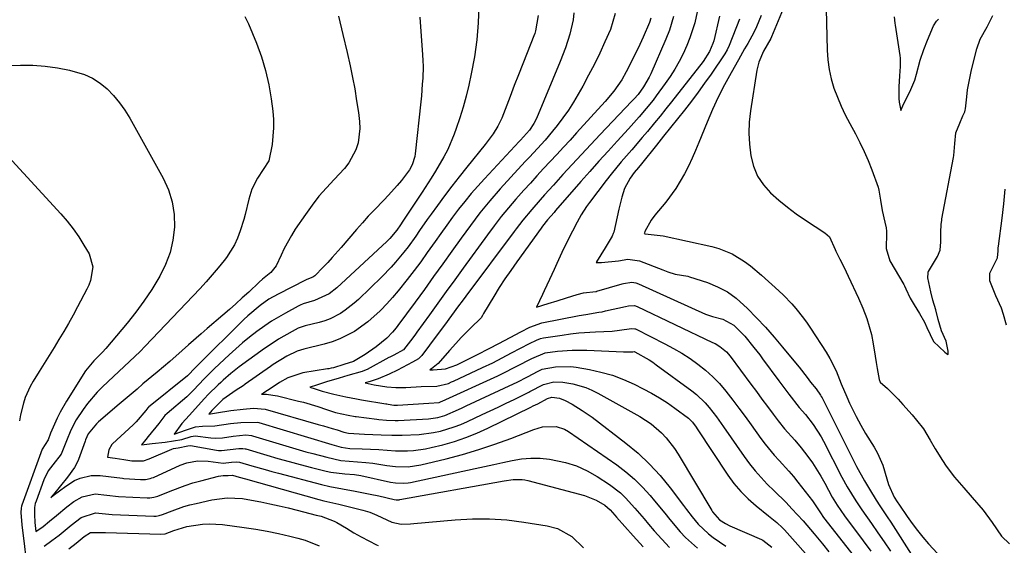
# Model space of a CAD drawing. Units: inches. Extents: x 1873196 to 1878556, y 410847 to 416098.
# Drawn here: x 1875715 to 1876002, y 414113 to 414266 of the extents above; entities that cross this region are included whole.
import ezdxf

# ---------------------------------------------------------------- set-up
doc = ezdxf.new("R2010")
doc.units = ezdxf.units.IN
doc.header["$MEASUREMENT"] = 0
doc.layers.add('7', color=7, linetype='Continuous')
doc.layers.add('8', color=7, linetype='Continuous')

msp = doc.modelspace()

# ---------------------------------------------------------------- linework, layer by layer
at = {"layer": '7', "color": 18}
for points in [[(1875848.7, 414270.44, 1738), (1875848.54, 414265.44, 1738), (1875848.16, 414260.47, 1738), (1875847.45, 414255.53, 1738), (1875846.53, 414250.61, 1738), (1875845.78, 414247.24, 1738), (1875845, 414244.04, 1738), (1875844.15, 414240.87, 1738), (1875843.17, 414237.73, 1738), (1875842.12, 414234.61, 1738), (1875841.54, 414232.99, 1738), (1875839.67, 414228.52, 1738), (1875838.56, 414226.37, 1738), (1875836.09, 414222.18, 1738), (1875834.8, 414220.12, 1738), (1875832.15, 414216.04, 1738), (1875826.53, 414207.58, 1738), (1875825.83, 414206.51, 1738), (1875824.75, 414204.91, 1738), (1875822.74, 414202.48, 1738), (1875822.29, 414202.04, 1738), (1875821.83, 414201.6, 1738), (1875807.24, 414188.16, 1738), (1875804.99, 414186.38, 1738), (1875800.69, 414184.39, 1738), (1875797.4, 414183.48, 1738), (1875796.59, 414183.1, 1738), (1875795.98, 414182.77, 1738), (1875792.23, 414180.76, 1738), (1875788.18, 414178.38, 1738), (1875786.22, 414177.07, 1738), (1875783.86, 414175.36, 1738), (1875781.78, 414173.74, 1738), (1875779.74, 414172.07, 1738), (1875777.76, 414170.34, 1738), (1875775.81, 414168.55, 1738), (1875771.57, 414164.53, 1738), (1875770.79, 414163.78, 1738), (1875768.47, 414161.52, 1738), (1875765.36, 414158.24, 1738), (1875764.03, 414156.85, 1738), (1875763.75, 414156.59, 1738), (1875763.45, 414156.33, 1738), (1875757.7, 414151.41, 1738), (1875757.07, 414150.81, 1738), (1875755.29, 414148.5, 1738), (1875752.19, 414144.72, 1738), (1875751.43, 414143.81, 1738), (1875750.19, 414142.31, 1738), (1875753.31, 414142.65, 1738), (1875757.1, 414143.07, 1738), (1875762, 414143.82, 1738), (1875764.67, 414144.69, 1738), (1875765.84, 414144.91, 1738), (1875770.49, 414144.33, 1738), (1875771.77, 414144.24, 1738), (1875773.9, 414144.38, 1738), (1875777.02, 414144.83, 1738), (1875780.72, 414145.19, 1738), (1875782.29, 414145.03, 1738), (1875782.59, 414144.94, 1738), (1875796.22, 414140.88, 1738), (1875798.23, 414140.29, 1738), (1875800.25, 414139.72, 1738), (1875804.31, 414138.66, 1738), (1875808.39, 414137.71, 1738), (1875810.88, 414137.48, 1738), (1875815.74, 414137.18, 1738), (1875817.73, 414136.92, 1738), (1875821.89, 414136.26, 1738), (1875824.38, 414135.96, 1738), (1875828.13, 414135.89, 1738), (1875831.83, 414136.44, 1738), (1875839.16, 414138.22, 1738), (1875843.95, 414139.49, 1738), (1875848.71, 414140.89, 1738), (1875853.4, 414142.47, 1738), (1875858.06, 414144.18, 1738), (1875864.8, 414146.81, 1738), (1875867.36, 414147.53, 1738), (1875871.32, 414147.61, 1738), (1875873.77, 414146.82, 1738), (1875874.92, 414146.17, 1738), (1875889, 414136.45, 1738), (1875891.66, 414134.44, 1738), (1875894.2, 414132.3, 1738), (1875896.55, 414129.96, 1738), (1875898.78, 414127.48, 1738), (1875900.07, 414125.92, 1738), (1875903.04, 414122.31, 1738), (1875904.51, 414120.5, 1738), (1875907.5, 414116.93, 1738), (1875909.1, 414115.24, 1738), (1875912.55, 414112.13, 1738)], [(1875912.83, 414270.06, 1726), (1875911.79, 414265.5, 1726), (1875910.39, 414261.05, 1726), (1875909.52, 414258.89, 1726), (1875908.39, 414256.41, 1726), (1875907.21, 414254.16, 1726), (1875905.97, 414251.95, 1726), (1875904.6, 414249.82, 1726), (1875903.17, 414247.73, 1726), (1875900.56, 414244.16, 1726), (1875899.61, 414242.89, 1726), (1875897.64, 414240.42, 1726), (1875895.58, 414238.02, 1726), (1875892.41, 414234.49, 1726), (1875889.17, 414230.96, 1726), (1875886.49, 414228.02, 1726), (1875883.83, 414225.06, 1726), (1875881.19, 414222.09, 1726), (1875878.56, 414219.11, 1726), (1875871.17, 414210.64, 1726), (1875870.69, 414210.1, 1726), (1875868.83, 414207.93, 1726), (1875867.37, 414206.13, 1726), (1875867.14, 414205.82, 1726), (1875866.91, 414205.51, 1726), (1875859.79, 414195.66, 1726), (1875858.05, 414193.2, 1726), (1875856.34, 414190.7, 1726), (1875854.7, 414188.17, 1726), (1875853.1, 414185.61, 1726), (1875850.06, 414180.63, 1726), (1875849.96, 414180.45, 1726), (1875849.8, 414180.06, 1726), (1875849.45, 414179.4, 1726), (1875846.27, 414176.3, 1726), (1875843.61, 414173.65, 1726), (1875842.01, 414171.85, 1726), (1875840.19, 414169.81, 1726), (1875836.88, 414166.06, 1726), (1875834.9, 414164.47, 1726), (1875834.73, 414164.38, 1726), (1875834.39, 414164.2, 1726), (1875835.06, 414164.22, 1726), (1875835.39, 414164.23, 1726), (1875838.95, 414164.48, 1726), (1875842.26, 414165.63, 1726), (1875845.38, 414167.17, 1726), (1875848.37, 414168.64, 1726), (1875851.79, 414170.42, 1726), (1875854.59, 414171.88, 1726), (1875857.84, 414173.58, 1726), (1875861.03, 414175.25, 1726), (1875863.62, 414176.64, 1726), (1875867.12, 414177.9, 1726), (1875878.06, 414180, 1726), (1875879.97, 414180.35, 1726), (1875883.78, 414180.97, 1726), (1875884.73, 414181.16, 1726), (1875885.68, 414181.36, 1726), (1875891.58, 414182.71, 1726), (1875892.47, 414182.9, 1726), (1875894.2, 414182.93, 1726), (1875894.99, 414182.65, 1726), (1875917.02, 414172.21, 1726), (1875917.75, 414171.83, 1726), (1875919.15, 414170.97, 1726), (1875921.04, 414169.41, 1726), (1875922.11, 414168.16, 1726), (1875928.19, 414160, 1726), (1875929.81, 414157.82, 1726), (1875931.43, 414155.64, 1726), (1875933.05, 414153.46, 1726), (1875934.67, 414151.28, 1726), (1875936.12, 414149.32, 1726), (1875937.97, 414146.98, 1726), (1875940.98, 414143.66, 1726), (1875942.91, 414141.38, 1726), (1875944.8, 414138.9, 1726), (1875946.14, 414137.02, 1726), (1875948.62, 414133.14, 1726), (1875949.75, 414131.13, 1726), (1875951.93, 414127.06, 1726), (1875953.38, 414124.64, 1726), (1875955.52, 414121.57, 1726), (1875961.03, 414114.25, 1726), (1875963.19, 414111.31, 1726)], [(1875937.62, 414269.59, 1718), (1875934.21, 414261.41, 1718), (1875933.97, 414260.86, 1718), (1875931.91, 414257.2, 1718), (1875930.47, 414253.96, 1718), (1875929.92, 414251.67, 1718), (1875928.04, 414239.77, 1718), (1875927.69, 414236.51, 1718), (1875927.55, 414233.25, 1718), (1875927.74, 414230, 1718), (1875928.15, 414226.61, 1718), (1875928.98, 414223.58, 1718), (1875930.17, 414220.74, 1718), (1875931.89, 414218.18, 1718), (1875933.96, 414215.82, 1718), (1875936.38, 414213.68, 1718), (1875938.86, 414211.63, 1718), (1875941.45, 414209.72, 1718), (1875944.11, 414207.89, 1718), (1875949.81, 414204.19, 1718), (1875951.17, 414202.97, 1718), (1875952.85, 414199.29, 1718), (1875953.01, 414198.84, 1718), (1875954.21, 414196.52, 1718), (1875955.46, 414194.05, 1718), (1875956.06, 414192.8, 1718), (1875956.65, 414191.54, 1718), (1875959.61, 414185.14, 1718), (1875960.91, 414182.18, 1718), (1875962.08, 414179.17, 1718), (1875963.41, 414174.53, 1718), (1875963.9, 414171.79, 1718), (1875964.5, 414168.17, 1718), (1875964.81, 414166.36, 1718), (1875965.11, 414164.56, 1718), (1875965.67, 414161.33, 1718), (1875965.96, 414160.63, 1718), (1875968.13, 414158.71, 1718), (1875968.65, 414158.19, 1718), (1875971.16, 414155.6, 1718), (1875972.56, 414154.11, 1718), (1875975.27, 414151.05, 1718), (1875976.58, 414149.48, 1718), (1875978.57, 414146.97, 1718), (1875980.58, 414143.67, 1718), (1875982.04, 414141.17, 1718), (1875984.15, 414137.72, 1718), (1875985.25, 414136.04, 1718), (1875987.64, 414132.84, 1718), (1875990.36, 414129.71, 1718), (1875992.82, 414126.9, 1718), (1875996.01, 414123.21, 1718), (1875998.65, 414119.64, 1718), (1876001.41, 414115.6, 1718), (1876003.7, 414113.36, 1718)], [(1875950.19, 414269.41, 1716), (1875950.45, 414257.45, 1716), (1875950.65, 414254.63, 1716), (1875951.01, 414251.85, 1716), (1875951.65, 414249.11, 1716), (1875952.45, 414246.4, 1716), (1875953.45, 414243.75, 1716), (1875954.54, 414241.14, 1716), (1875955.76, 414238.58, 1716), (1875957.07, 414236.06, 1716), (1875958.7, 414233.1, 1716), (1875960.04, 414230.53, 1716), (1875961.3, 414227.92, 1716), (1875962.44, 414225.25, 1716), (1875963.5, 414222.54, 1716), (1875965.34, 414217.51, 1716), (1875965.58, 414216.64, 1716), (1875966.08, 414213.67, 1716), (1875966.55, 414210.67, 1716), (1875967.28, 414207.29, 1716), (1875967.71, 414205.62, 1716), (1875967.82, 414204.7, 1716), (1875967.83, 414204.08, 1716), (1875967.7, 414199.56, 1716), (1875968.78, 414196.02, 1716), (1875972.83, 414189.08, 1716), (1875973.05, 414188.68, 1716), (1875973.41, 414187.83, 1716), (1875974.71, 414185.1, 1716), (1875975.92, 414183.12, 1716), (1875977.41, 414180.67, 1716), (1875978.85, 414178.06, 1716), (1875979.55, 414176.55, 1716), (1875981.56, 414172.48, 1716), (1875984.88, 414169.37, 1716), (1875985.36, 414168.99, 1716), (1875985.78, 414168.67, 1716), (1875985.81, 414169.13, 1716), (1875985.81, 414169.59, 1716), (1875985.19, 414172.53, 1716), (1875983.83, 414175.58, 1716), (1875982.88, 414178.87, 1716), (1875982.16, 414181.66, 1716), (1875981.37, 414184.52, 1716), (1875980.7, 414186.98, 1716), (1875979.87, 414191.05, 1716), (1875979.92, 414192.54, 1716), (1875980, 414192.74, 1716), (1875980.1, 414192.93, 1716), (1875982.74, 414197.26, 1716), (1875983.51, 414199.09, 1716), (1875983.69, 414201.54, 1716), (1875983.62, 414204.35, 1716), (1875983.73, 414206.57, 1716), (1875983.92, 414207.85, 1716), (1875983.99, 414208.27, 1716), (1875987.35, 414226.14, 1716), (1875987.46, 414226.77, 1716), (1875987.76, 414230.25, 1716), (1875988.09, 414233.36, 1716), (1875989.18, 414236.14, 1716), (1875990.12, 414238.28, 1716), (1875990.67, 414239.45, 1716), (1875990.82, 414239.96, 1716), (1875990.88, 414240.31, 1716), (1875991.25, 414243.9, 1716), (1875991.5, 414245.87, 1716), (1875991.8, 414247.83, 1716), (1875992.62, 414251.71, 1716), (1875994.16, 414257.88, 1716), (1875995.12, 414260.7, 1716), (1875997.19, 414264.25, 1716), (1875998.88, 414267.56, 1716)], [(1875780.39, 414267.33, 1744), (1875781.51, 414265.12, 1744), (1875783.78, 414259.54, 1744), (1875785.23, 414255.56, 1744), (1875786.46, 414251.52, 1744), (1875787.38, 414247.4, 1744), (1875788.08, 414243.23, 1744), (1875788.54, 414239.66, 1744), (1875788.74, 414237.23, 1744), (1875788.81, 414234.79, 1744), (1875788.38, 414229.94, 1744), (1875787.36, 414225.19, 1744), (1875785.77, 414222.64, 1744), (1875784.08, 414220.1, 1744), (1875782.41, 414216.89, 1744), (1875781.57, 414213.99, 1744), (1875780.49, 414209.53, 1744), (1875780.06, 414208.07, 1744), (1875779.03, 414204.72, 1744), (1875778.27, 414202.65, 1744), (1875777.36, 414200.65, 1744), (1875774.99, 414196.95, 1744), (1875774.36, 414196.13, 1744), (1875772.64, 414194, 1744), (1875770.89, 414191.9, 1744), (1875769.07, 414189.85, 1744), (1875767.21, 414187.84, 1744), (1875751.3, 414171.12, 1744), (1875749.8, 414169.58, 1744), (1875746.73, 414166.59, 1744), (1875745.15, 414165.13, 1744), (1875741.99, 414162.23, 1744), (1875738.79, 414159.22, 1744), (1875737.26, 414157.66, 1744), (1875734.43, 414154.34, 1744), (1875733.13, 414152.57, 1744), (1875731.13, 414149.61, 1744), (1875729.59, 414146.62, 1744), (1875728.33, 414143.48, 1744), (1875726.73, 414139.55, 1744), (1875724.29, 414136.41, 1744), (1875722.99, 414134.69, 1744), (1875721.7, 414132.09, 1744), (1875719.41, 414125.86, 1744), (1875719.18, 414125.14, 1744), (1875718.98, 414124.02, 1744), (1875718.94, 414122.01, 1744), (1875719.07, 414119.65, 1744), (1875719.34, 414116.96, 1744), (1875721.49, 414118.5, 1744), (1875723.38, 414120.02, 1744), (1875725.35, 414121.71, 1744), (1875728.39, 414124.18, 1744), (1875730.44, 414125.73, 1744), (1875732.9, 414127.1, 1744), (1875736.64, 414127.95, 1744), (1875740.12, 414127.63, 1744), (1875743.54, 414127.22, 1744), (1875751.88, 414126.81, 1744), (1875752.68, 414126.82, 1744), (1875753.86, 414126.99, 1744), (1875755, 414127.35, 1744), (1875758.61, 414128.82, 1744), (1875763.01, 414130.46, 1744), (1875765.25, 414131.16, 1744), (1875767.51, 414131.81, 1744), (1875772.66, 414133.19, 1744), (1875774.02, 414133.38, 1744), (1875775.52, 414133.32, 1744), (1875776.82, 414133.44, 1744), (1875778.74, 414132.89, 1744), (1875780.63, 414132.35, 1744), (1875802.03, 414126.33, 1744), (1875803.47, 414125.95, 1744), (1875807.82, 414124.94, 1744), (1875814.85, 414123.24, 1744), (1875816.85, 414122.64, 1744), (1875818.9, 414121.78, 1744), (1875823.36, 414119.69, 1744), (1875826.03, 414119.18, 1744), (1875828.8, 414119.25, 1744), (1875829.73, 414119.32, 1744), (1875841.82, 414120.44, 1744), (1875846.85, 414120.71, 1744), (1875851.87, 414120.73, 1744), (1875856.88, 414120.37, 1744), (1875861.88, 414119.75, 1744), (1875868.7, 414118.65, 1744), (1875871.75, 414117.84, 1744), (1875875.9, 414115.54, 1744), (1875879.28, 414112.23, 1744)], [(1875807.79, 414267.39, 1742), (1875809.05, 414262.1, 1742), (1875810.27, 414256.8, 1742), (1875811.13, 414252.95, 1742), (1875811.84, 414249.55, 1742), (1875812.49, 414246.15, 1742), (1875813.05, 414242.72, 1742), (1875813.54, 414239.29, 1742), (1875813.88, 414236.69, 1742), (1875813.99, 414234.57, 1742), (1875813.45, 414230.43, 1742), (1875812.8, 414228.4, 1742), (1875810.81, 414224.64, 1742), (1875809.53, 414222.94, 1742), (1875806.49, 414219.71, 1742), (1875804.23, 414217.31, 1742), (1875802.05, 414214.83, 1742), (1875800.03, 414212.23, 1742), (1875798.09, 414209.55, 1742), (1875795.13, 414205.2, 1742), (1875793.98, 414203.38, 1742), (1875791.9, 414199.62, 1742), (1875790.99, 414197.67, 1742), (1875789.57, 414194.54, 1742), (1875787.95, 414192.57, 1742), (1875785.57, 414190.62, 1742), (1875784.57, 414189.75, 1742), (1875781.52, 414186.89, 1742), (1875779.66, 414185.17, 1742), (1875777.78, 414183.46, 1742), (1875775.88, 414181.78, 1742), (1875773.97, 414180.12, 1742), (1875769.43, 414176.23, 1742), (1875767.59, 414174.65, 1742), (1875763.93, 414171.46, 1742), (1875762.11, 414169.85, 1742), (1875758.46, 414166.65, 1742), (1875756.62, 414165.08, 1742), (1875754.76, 414163.51, 1742), (1875750.64, 414160.06, 1742), (1875748.9, 414158.59, 1742), (1875745.41, 414155.64, 1742), (1875743.68, 414154.15, 1742), (1875737.62, 414148.98, 1742), (1875737.06, 414148.46, 1742), (1875734.68, 414145.52, 1742), (1875733.89, 414143.71, 1742), (1875733.75, 414143.34, 1742), (1875731.79, 414137.97, 1742), (1875731.55, 414137.38, 1742), (1875730.69, 414135.66, 1742), (1875728.63, 414132.87, 1742), (1875726.57, 414130.35, 1742), (1875724.47, 414127.81, 1742), (1875723.75, 414126.93, 1742), (1875724.45, 414127.46, 1742), (1875728.1, 414130.22, 1742), (1875730.65, 414131.87, 1742), (1875732.34, 414132.53, 1742), (1875735.5, 414133.36, 1742), (1875738.17, 414133.38, 1742), (1875740.57, 414133.1, 1742), (1875744.69, 414132.53, 1742), (1875745.08, 414132.5, 1742), (1875749.9, 414132.16, 1742), (1875751.35, 414132.19, 1742), (1875752.77, 414132.47, 1742), (1875753.23, 414132.63, 1742), (1875753.68, 414132.81, 1742), (1875761.47, 414136.33, 1742), (1875763.44, 414137.06, 1742), (1875766.53, 414137.63, 1742), (1875769.67, 414137.56, 1742), (1875774.04, 414136.99, 1742), (1875776.46, 414137.21, 1742), (1875778.03, 414137.36, 1742), (1875778.83, 414137.26, 1742), (1875782.46, 414136.19, 1742), (1875786.36, 414135.06, 1742), (1875788.31, 414134.53, 1742), (1875790.27, 414134, 1742), (1875802.77, 414130.73, 1742), (1875805.22, 414130.14, 1742), (1875808.93, 414129.43, 1742), (1875812.65, 414128.75, 1742), (1875817, 414127.93, 1742), (1875819.48, 414127.42, 1742), (1875824.01, 414126.35, 1742), (1875824.63, 414126.25, 1742), (1875825.27, 414126.25, 1742), (1875825.48, 414126.27, 1742), (1875825.69, 414126.3, 1742), (1875856.13, 414131.78, 1742), (1875858.74, 414132.14, 1742), (1875861.35, 414132.2, 1742), (1875862.2, 414132.07, 1742), (1875863.05, 414131.89, 1742), (1875879.58, 414127.5, 1742), (1875882.96, 414126.19, 1742), (1875885.5, 414124.67, 1742), (1875887.07, 414123.29, 1742), (1875888.47, 414121.72, 1742), (1875888.94, 414121.19, 1742), (1875893.77, 414115.73, 1742), (1875896.7, 414112.52, 1742)], [(1875866.04, 414267.57, 1736), (1875865.29, 414263.11, 1736), (1875865.05, 414262.39, 1736), (1875864.78, 414261.68, 1736), (1875862.82, 414256.71, 1736), (1875861.56, 414253.52, 1736), (1875860.32, 414250.32, 1736), (1875859.09, 414247.12, 1736), (1875857.87, 414243.91, 1736), (1875855.96, 414238.88, 1736), (1875855.46, 414237.67, 1736), (1875854.3, 414235.33, 1736), (1875852.92, 414233.09, 1736), (1875850.59, 414229.93, 1736), (1875845.19, 414223.3, 1736), (1875842.99, 414220.56, 1736), (1875840.82, 414217.79, 1736), (1875838.71, 414214.98, 1736), (1875836.62, 414212.15, 1736), (1875834.77, 414209.6, 1736), (1875833.64, 414208.02, 1736), (1875831.41, 414204.84, 1736), (1875830.31, 414203.24, 1736), (1875828.06, 414200.09, 1736), (1875826.87, 414198.55, 1736), (1875824.4, 414195.57, 1736), (1875823.11, 414194.12, 1736), (1875820.4, 414191.35, 1736), (1875813.6, 414184.75, 1736), (1875812.35, 414183.61, 1736), (1875809.69, 414181.56, 1736), (1875808.29, 414180.63, 1736), (1875805.3, 414179.11, 1736), (1875803.73, 414178.53, 1736), (1875802.12, 414178.04, 1736), (1875797.98, 414176.98, 1736), (1875796, 414176.32, 1736), (1875794.19, 414175.38, 1736), (1875790.23, 414173.11, 1736), (1875787.45, 414171.32, 1736), (1875786.09, 414170.37, 1736), (1875778.7, 414165.02, 1736), (1875776.33, 414163.16, 1736), (1875774.09, 414161.16, 1736), (1875773.36, 414160.48, 1736), (1875772.63, 414159.78, 1736), (1875769.71, 414156.95, 1736), (1875768.61, 414155.84, 1736), (1875766.79, 414153.79, 1736), (1875764.23, 414150.94, 1736), (1875761.95, 414148.54, 1736), (1875759.76, 414145.39, 1736), (1875763.35, 414146.63, 1736), (1875765.99, 414147.52, 1736), (1875768.06, 414147.79, 1736), (1875771.65, 414147.87, 1736), (1875776.23, 414148.5, 1736), (1875779.24, 414148.85, 1736), (1875784.08, 414148.89, 1736), (1875784.47, 414148.79, 1736), (1875805.79, 414142.4, 1736), (1875806.48, 414142.2, 1736), (1875808.54, 414141.64, 1736), (1875811.05, 414141.23, 1736), (1875814.7, 414141.17, 1736), (1875819.53, 414140.94, 1736), (1875824.35, 414140.58, 1736), (1875827.89, 414140.55, 1736), (1875829.65, 414140.64, 1736), (1875833.14, 414141.1, 1736), (1875834.86, 414141.48, 1736), (1875838.25, 414142.34, 1736), (1875841.62, 414143.31, 1736), (1875844.95, 414144.42, 1736), (1875848.19, 414145.73, 1736), (1875851.39, 414147.17, 1736), (1875863.91, 414153.31, 1736), (1875864.59, 414153.64, 1736), (1875865.93, 414154.31, 1736), (1875868.8, 414155.78, 1736), (1875870.04, 414156.19, 1736), (1875872.32, 414155.87, 1736), (1875873.96, 414155.21, 1736), (1875875.97, 414154.12, 1736), (1875878.96, 414152.36, 1736), (1875880.39, 414151.38, 1736), (1875881.79, 414150.36, 1736), (1875891.71, 414142.77, 1736), (1875895.25, 414139.82, 1736), (1875898.61, 414136.7, 1736), (1875901.71, 414133.31, 1736), (1875904.63, 414129.75, 1736), (1875908.54, 414124.56, 1736), (1875909.38, 414123.46, 1736), (1875911.06, 414121.26, 1736), (1875912.8, 414119.12, 1736), (1875915.83, 414116.32, 1736), (1875917.2, 414115.28, 1736), (1875920.86, 414112.69, 1736)], [(1875876.52, 414268.39, 1734), (1875876.28, 414266.3, 1734), (1875875.35, 414262.18, 1734), (1875874.04, 414258.14, 1734), (1875872.5, 414254.19, 1734), (1875865.53, 414237.56, 1734), (1875864.79, 414236.05, 1734), (1875863.54, 414234.15, 1734), (1875860.94, 414231.24, 1734), (1875860.56, 414230.84, 1734), (1875850.37, 414219.97, 1734), (1875848.4, 414217.81, 1734), (1875846.49, 414215.61, 1734), (1875844.64, 414213.35, 1734), (1875842.84, 414211.05, 1734), (1875841.09, 414208.71, 1734), (1875839.36, 414206.36, 1734), (1875837.65, 414203.98, 1734), (1875835.97, 414201.6, 1734), (1875833.69, 414198.39, 1734), (1875831.77, 414195.75, 1734), (1875829.81, 414193.14, 1734), (1875827.82, 414190.56, 1734), (1875825.17, 414187.25, 1734), (1875823.53, 414185.31, 1734), (1875821.82, 414183.42, 1734), (1875820.08, 414181.56, 1734), (1875819.91, 414181.39, 1734), (1875816.34, 414178.15, 1734), (1875812.39, 414175.4, 1734), (1875808.1, 414173.22, 1734), (1875805.85, 414172.39, 1734), (1875803.55, 414171.69, 1734), (1875797.61, 414170.18, 1734), (1875795.71, 414169.6, 1734), (1875792.7, 414168.14, 1734), (1875788.7, 414165.7, 1734), (1875787.92, 414165.17, 1734), (1875780.49, 414159.96, 1734), (1875780.37, 414159.88, 1734), (1875779.88, 414159.54, 1734), (1875777.87, 414158.28, 1734), (1875773.98, 414155.49, 1734), (1875771.32, 414152.91, 1734), (1875770.78, 414152.34, 1734), (1875769.83, 414151.28, 1734), (1875770.95, 414151.48, 1734), (1875772.08, 414151.67, 1734), (1875776.27, 414152.28, 1734), (1875779.95, 414152.71, 1734), (1875782.91, 414153, 1734), (1875786.37, 414152.66, 1734), (1875801.82, 414148.24, 1734), (1875803.34, 414147.8, 1734), (1875805.93, 414147.09, 1734), (1875807.35, 414146.67, 1734), (1875809.34, 414146.03, 1734), (1875810.65, 414145.72, 1734), (1875815.36, 414145.37, 1734), (1875820.23, 414145.21, 1734), (1875823.3, 414145.07, 1734), (1875826.38, 414145.07, 1734), (1875831.34, 414145.31, 1734), (1875835.48, 414145.88, 1734), (1875837.53, 414146.31, 1734), (1875841.55, 414147.51, 1734), (1875843.5, 414148.26, 1734), (1875845.42, 414149.1, 1734), (1875849.75, 414151.12, 1734), (1875852.08, 414152.22, 1734), (1875854.4, 414153.32, 1734), (1875856.72, 414154.44, 1734), (1875859.03, 414155.56, 1734), (1875863.34, 414157.66, 1734), (1875863.66, 414157.82, 1734), (1875867.63, 414159.87, 1734), (1875870.59, 414160.64, 1734), (1875873.24, 414160.62, 1734), (1875876.21, 414160.06, 1734), (1875879.94, 414158.99, 1734), (1875881.73, 414158.23, 1734), (1875883.47, 414157.36, 1734), (1875895.74, 414150.54, 1734), (1875899.08, 414148.38, 1734), (1875902.09, 414145.78, 1734), (1875903.46, 414144.33, 1734), (1875905.91, 414141.21, 1734), (1875907, 414139.53, 1734), (1875916.74, 414123.17, 1734), (1875916.98, 414122.78, 1734), (1875919.07, 414120.4, 1734), (1875920.75, 414119.32, 1734), (1875922.05, 414118.68, 1734), (1875931.25, 414114.65, 1734), (1875931.68, 414114.44, 1734), (1875934.27, 414112.46, 1734)], [(1875888.55, 414268.15, 1732), (1875887.16, 414263.47, 1732), (1875885.56, 414259.89, 1732), (1875884.04, 414256.62, 1732), (1875882.47, 414253.38, 1732), (1875880.81, 414250.17, 1732), (1875879.09, 414247, 1732), (1875877.78, 414244.66, 1732), (1875876.38, 414242.28, 1732), (1875874.9, 414239.95, 1732), (1875873.3, 414237.7, 1732), (1875871.63, 414235.51, 1732), (1875870.29, 414233.83, 1732), (1875868.12, 414231.24, 1732), (1875865.83, 414228.74, 1732), (1875863.49, 414226.28, 1732), (1875862.34, 414225.04, 1732), (1875861.19, 414223.79, 1732), (1875854.97, 414217.01, 1732), (1875851.93, 414213.55, 1732), (1875849.04, 414209.97, 1732), (1875847.65, 414208.14, 1732), (1875844.9, 414204.45, 1732), (1875843.56, 414202.58, 1732), (1875840.89, 414198.84, 1732), (1875838.21, 414195.11, 1732), (1875835.52, 414191.38, 1732), (1875832.82, 414187.67, 1732), (1875830.1, 414183.96, 1732), (1875825.06, 414177.12, 1732), (1875824.57, 414176.48, 1732), (1875823.54, 414175.22, 1732), (1875821.87, 414173.46, 1732), (1875818.73, 414170.94, 1732), (1875815.52, 414168.66, 1732), (1875812.17, 414166.61, 1732), (1875809.29, 414165.75, 1732), (1875806.3, 414164.81, 1732), (1875805.6, 414164.63, 1732), (1875804.9, 414164.49, 1732), (1875804.55, 414164.43, 1732), (1875797.29, 414163.31, 1732), (1875792.98, 414161.85, 1732), (1875790.49, 414160.46, 1732), (1875788.1, 414158.86, 1732), (1875785.97, 414157.48, 1732), (1875785.27, 414157.04, 1732), (1875786.75, 414157.04, 1732), (1875788.59, 414156.83, 1732), (1875789.95, 414156.55, 1732), (1875796.08, 414155.08, 1732), (1875797.54, 414154.71, 1732), (1875801.7, 414153.46, 1732), (1875804.22, 414152.62, 1732), (1875806.9, 414151.78, 1732), (1875810.59, 414150.95, 1732), (1875812.64, 414150.57, 1732), (1875812.94, 414150.53, 1732), (1875818.94, 414149.77, 1732), (1875819.55, 414149.7, 1732), (1875821.75, 414149.49, 1732), (1875824.31, 414149.39, 1732), (1875824.73, 414149.4, 1732), (1875825.16, 414149.42, 1732), (1875834.02, 414149.85, 1732), (1875836.79, 414150.23, 1732), (1875838.8, 414150.85, 1732), (1875842.76, 414152.6, 1732), (1875843.9, 414153.12, 1732), (1875845.05, 414153.65, 1732), (1875858.83, 414160.05, 1732), (1875859.92, 414160.57, 1732), (1875862.98, 414162.15, 1732), (1875866.11, 414163.79, 1732), (1875867.25, 414164.39, 1732), (1875871.14, 414165.1, 1732), (1875875.65, 414165.13, 1732), (1875877.15, 414164.94, 1732), (1875881.02, 414164.28, 1732), (1875884.41, 414163.54, 1732), (1875887.73, 414162.62, 1732), (1875890.96, 414161.4, 1732), (1875894.12, 414159.99, 1732), (1875896.75, 414158.68, 1732), (1875899.15, 414157.4, 1732), (1875901.51, 414156.05, 1732), (1875903.79, 414154.57, 1732), (1875906.02, 414153.02, 1732), (1875909.93, 414150.11, 1732), (1875911.15, 414148.88, 1732), (1875912.2, 414147.49, 1732), (1875912.53, 414147.01, 1732), (1875921.44, 414133.49, 1732), (1875923.25, 414131.01, 1732), (1875925.21, 414128.65, 1732), (1875927.38, 414126.49, 1732), (1875929.69, 414124.46, 1732), (1875933.32, 414121.57, 1732), (1875935.73, 414119.61, 1732), (1875937.44, 414118.03, 1732), (1875937.97, 414117.46, 1732), (1875955.74, 414097.58, 1732)], [(1875905.62, 414267.33, 1728), (1875904.42, 414263.31, 1728), (1875903.39, 414260.71, 1728), (1875898.94, 414250.55, 1728), (1875898.48, 414249.57, 1728), (1875896.86, 414246.77, 1728), (1875895.27, 414244.55, 1728), (1875894.14, 414243.28, 1728), (1875893.37, 414242.45, 1728), (1875884.21, 414232.87, 1728), (1875881.46, 414229.97, 1728), (1875878.72, 414227.05, 1728), (1875876, 414224.12, 1728), (1875873.3, 414221.17, 1728), (1875870.52, 414218.1, 1728), (1875867.93, 414215.24, 1728), (1875866.66, 414213.79, 1728), (1875864.2, 414210.99, 1728), (1875861.56, 414207.82, 1728), (1875859.65, 414205.37, 1728), (1875859.03, 414204.55, 1728), (1875844.92, 414185.65, 1728), (1875843.88, 414184.25, 1728), (1875842.84, 414182.85, 1728), (1875840.77, 414180.03, 1728), (1875838.7, 414177.22, 1728), (1875836.61, 414174.42, 1728), (1875832.09, 414168.4, 1728), (1875831.72, 414167.97, 1728), (1875831.08, 414167.42, 1728), (1875829.32, 414166.41, 1728), (1875824.97, 414164.1, 1728), (1875822.53, 414162.93, 1728), (1875819.37, 414161.58, 1728), (1875816.97, 414160.75, 1728), (1875815.57, 414160.35, 1728), (1875818.2, 414159.85, 1728), (1875821.84, 414159.21, 1728), (1875824.53, 414158.98, 1728), (1875827.38, 414159.06, 1728), (1875831.91, 414159.28, 1728), (1875836.45, 414159.41, 1728), (1875839.91, 414160.24, 1728), (1875840.74, 414160.64, 1728), (1875841.02, 414160.77, 1728), (1875841.3, 414160.9, 1728), (1875849.84, 414164.82, 1728), (1875852.78, 414166.24, 1728), (1875855.56, 414167.68, 1728), (1875858.27, 414169.1, 1728), (1875860.91, 414170.48, 1728), (1875863.5, 414171.84, 1728), (1875865.55, 414172.89, 1728), (1875866.77, 414173.34, 1728), (1875867.62, 414173.52, 1728), (1875873.09, 414174.35, 1728), (1875875.5, 414174.68, 1728), (1875877.92, 414174.95, 1728), (1875882.79, 414175.25, 1728), (1875887.66, 414175.49, 1728), (1875892.6, 414176.11, 1728), (1875893.32, 414176.23, 1728), (1875894.34, 414176.17, 1728), (1875894.5, 414176.11, 1728), (1875894.65, 414176.04, 1728), (1875903.09, 414171.79, 1728), (1875905.59, 414170.45, 1728), (1875908.04, 414169.03, 1728), (1875910.41, 414167.48, 1728), (1875912.74, 414165.85, 1728), (1875914.94, 414164.07, 1728), (1875917.04, 414162.19, 1728), (1875918.99, 414160.15, 1728), (1875920.83, 414158, 1728), (1875922.88, 414155.37, 1728), (1875924.7, 414152.98, 1728), (1875926.49, 414150.57, 1728), (1875928.25, 414148.14, 1728), (1875931.12, 414144.13, 1728), (1875932.37, 414142.45, 1728), (1875935.03, 414139.24, 1728), (1875936.44, 414137.7, 1728), (1875939.26, 414134.61, 1728), (1875940.61, 414133.01, 1728), (1875941.93, 414131.4, 1728), (1875946.23, 414125.99, 1728), (1875948.49, 414122.43, 1728), (1875949.41, 414121.1, 1728), (1875960.52, 414106.94, 1728)], [(1875919.01, 414267.4, 1724), (1875917.34, 414260.24, 1724), (1875917.11, 414259.42, 1724), (1875916.15, 414257.07, 1724), (1875914.3, 414254.22, 1724), (1875904.98, 414242.37, 1724), (1875903.34, 414240.31, 1724), (1875901.69, 414238.26, 1724), (1875900.02, 414236.23, 1724), (1875897.97, 414233.76, 1724), (1875896.46, 414231.97, 1724), (1875893.4, 414228.43, 1724), (1875890.34, 414224.89, 1724), (1875887.37, 414221.28, 1724), (1875885.93, 414219.44, 1724), (1875881.03, 414213.02, 1724), (1875880.18, 414211.85, 1724), (1875878.63, 414209.4, 1724), (1875877.5, 414207.32, 1724), (1875876.1, 414204.69, 1724), (1875874.68, 414202.07, 1724), (1875872.95, 414198.46, 1724), (1875871.48, 414195.24, 1724), (1875870.69, 414193.51, 1724), (1875869.33, 414190.55, 1724), (1875867.81, 414187.27, 1724), (1875867.3, 414186.17, 1724), (1875865.62, 414182.52, 1724), (1875868.97, 414183.54, 1724), (1875871.64, 414184.35, 1724), (1875874.32, 414185.17, 1724), (1875877.48, 414186.13, 1724), (1875879.28, 414186.67, 1724), (1875882.87, 414187.03, 1724), (1875883.12, 414187.09, 1724), (1875883.21, 414187.11, 1724), (1875890.56, 414189.29, 1724), (1875890.97, 414189.41, 1724), (1875893.43, 414189.78, 1724), (1875894.6, 414189.56, 1724), (1875895.34, 414189.29, 1724), (1875914.96, 414180.46, 1724), (1875915.26, 414180.33, 1724), (1875917, 414179.77, 1724), (1875919.98, 414178.94, 1724), (1875923.18, 414177.21, 1724), (1875926.41, 414173.99, 1724), (1875929.07, 414170.75, 1724), (1875930.78, 414168.53, 1724), (1875931.62, 414167.4, 1724), (1875936.38, 414160.97, 1724), (1875939.31, 414157.04, 1724), (1875942.29, 414153.15, 1724), (1875944.1, 414151.16, 1724), (1875946.39, 414148.21, 1724), (1875948.68, 414144.62, 1724), (1875949.36, 414143.37, 1724), (1875954.78, 414132.88, 1724), (1875956.31, 414130.06, 1724), (1875958.8, 414125.96, 1724), (1875960.58, 414123.29, 1724), (1875963.43, 414119.3, 1724), (1875965.3, 414116.64, 1724), (1875967.15, 414113.96, 1724), (1875968.95, 414111.26, 1724)], [(1875924.91, 414266.53, 1722), (1875921.87, 414258.81, 1722), (1875921.29, 414257.56, 1722), (1875920.58, 414256.38, 1722), (1875916.57, 414250.51, 1722), (1875914.69, 414247.84, 1722), (1875912.78, 414245.19, 1722), (1875910.81, 414242.58, 1722), (1875908.8, 414240.01, 1722), (1875906.76, 414237.45, 1722), (1875904.72, 414234.9, 1722), (1875902.68, 414232.35, 1722), (1875900.64, 414229.8, 1722), (1875896.21, 414224.28, 1722), (1875895.38, 414223.26, 1722), (1875894.12, 414221.74, 1722), (1875892.94, 414220.15, 1722), (1875891.3, 414217.14, 1722), (1875890.54, 414214.61, 1722), (1875889.66, 414211.1, 1722), (1875888.12, 414204.37, 1722), (1875888, 414203.96, 1722), (1875887.66, 414203.18, 1722), (1875885.62, 414199.81, 1722), (1875883.08, 414195.69, 1722), (1875883.06, 414195.64, 1722), (1875883, 414195.55, 1722), (1875883.06, 414195.55, 1722), (1875884.6, 414195.54, 1722), (1875889.51, 414196.03, 1722), (1875892.22, 414196.53, 1722), (1875895.7, 414196.01, 1722), (1875902.45, 414193.36, 1722), (1875903.98, 414192.8, 1722), (1875906.04, 414192.14, 1722), (1875909.76, 414191.48, 1722), (1875910.28, 414191.33, 1722), (1875915.48, 414189.63, 1722), (1875918.48, 414188.4, 1722), (1875921.32, 414186.93, 1722), (1875923.92, 414185.06, 1722), (1875927.22, 414182.1, 1722), (1875929.87, 414179.37, 1722), (1875932.48, 414176.59, 1722), (1875934.99, 414173.73, 1722), (1875937.46, 414170.82, 1722), (1875940.75, 414166.82, 1722), (1875942.29, 414164.92, 1722), (1875944.61, 414161.94, 1722), (1875945.61, 414160.63, 1722), (1875947.22, 414158.66, 1722), (1875948.52, 414156.83, 1722), (1875948.76, 414156.41, 1722), (1875948.99, 414155.98, 1722), (1875959.07, 414135.95, 1722), (1875961.35, 414131.81, 1722), (1875962.81, 414129.36, 1722), (1875964.82, 414126.11, 1722), (1875965.86, 414124.5, 1722), (1875967.98, 414121.32, 1722), (1875969.03, 414119.73, 1722), (1875971.1, 414116.51, 1722), (1875980.52, 414101.62, 1722)], [(1875970, 414267.23, 1714), (1875970.24, 414265.38, 1714), (1875970.33, 414264.77, 1714), (1875971.72, 414255.92, 1714), (1875971.82, 414255.16, 1714), (1875971.83, 414252.75, 1714), (1875971.64, 414249.95, 1714), (1875971.42, 414246.81, 1714), (1875971.41, 414243.37, 1714), (1875971.54, 414242.31, 1714), (1875971.98, 414239.85, 1714), (1875972.88, 414241.87, 1714), (1875974.58, 414245.36, 1714), (1875976.04, 414248.77, 1714), (1875976.55, 414250.52, 1714), (1875977.59, 414254.59, 1714), (1875978.72, 414257.7, 1714), (1875979.8, 414260.43, 1714), (1875981.55, 414264.6, 1714), (1875982.38, 414265.96, 1714), (1875982.96, 414266.52, 1714)], [(1875700.54, 414252.87, 1746), (1875714.9, 414253.13, 1746), (1875718.51, 414253.06, 1746), (1875722.11, 414252.81, 1746), (1875725.68, 414252.31, 1746), (1875729.22, 414251.62, 1746), (1875733.53, 414250.4, 1746), (1875735.94, 414249.33, 1746), (1875738.14, 414247.89, 1746), (1875740.2, 414246.19, 1746), (1875742.06, 414244.22, 1746), (1875743.79, 414242.15, 1746), (1875745.34, 414239.94, 1746), (1875746.76, 414237.64, 1746), (1875756.53, 414220.12, 1746), (1875758.07, 414216.71, 1746), (1875759.2, 414213.2, 1746), (1875759.72, 414209.55, 1746), (1875759.83, 414205.81, 1746), (1875759.36, 414202.07, 1746), (1875758.54, 414198.43, 1746), (1875757.22, 414194.94, 1746), (1875755.56, 414191.55, 1746), (1875753.18, 414187.66, 1746), (1875750.94, 414184.27, 1746), (1875748.52, 414181.01, 1746), (1875746, 414177.82, 1746), (1875739.79, 414170.39, 1746), (1875738.85, 414169.33, 1746), (1875736.31, 414166.85, 1746), (1875733.88, 414163.85, 1746), (1875728.28, 414155, 1746), (1875726.43, 414151.79, 1746), (1875725.61, 414150.12, 1746), (1875723.68, 414145.67, 1746), (1875722.94, 414143.76, 1746), (1875721.2, 414141.05, 1746), (1875715.26, 414124.66, 1746), (1875715.19, 414124.44, 1746), (1875715.02, 414123.78, 1746), (1875714.95, 414122.59, 1746), (1875715.25, 414118.91, 1746), (1875715.63, 414115.69, 1746), (1875715.9, 414113.49, 1746), (1875716.41, 414109.26, 1746)], [(1875710.26, 414227.53, 1748), (1875726.65, 414209.69, 1748), (1875728.51, 414207.54, 1748), (1875730.27, 414205.31, 1748), (1875731.89, 414202.98, 1748), (1875733.4, 414200.57, 1748), (1875734.89, 414198.05, 1748), (1875735.97, 414194.25, 1748), (1875735.32, 414190.22, 1748), (1875734.83, 414188.94, 1748), (1875734.26, 414187.69, 1748), (1875731.53, 414182.53, 1748), (1875730.23, 414180.13, 1748), (1875728.9, 414177.74, 1748), (1875727.52, 414175.38, 1748), (1875726.1, 414173.04, 1748), (1875724.67, 414170.71, 1748), (1875723.23, 414168.39, 1748), (1875721.79, 414166.06, 1748), (1875720.34, 414163.74, 1748), (1875718.56, 414160.87, 1748), (1875717.69, 414159.34, 1748), (1875716.26, 414156.15, 1748), (1875715.7, 414154.48, 1748), (1875714.89, 414151.06, 1748), (1875714.62, 414149.32, 1748)], [(1876002.85, 414177.22, 1718), (1876001.99, 414180.34, 1718), (1876001.36, 414182.21, 1718), (1875999.77, 414185.83, 1718), (1875997.97, 414190.16, 1718), (1875997.98, 414192.43, 1718), (1876000.16, 414196.71, 1718), (1876000.23, 414196.86, 1718), (1876000.41, 414198.93, 1718), (1876000.46, 414199.81, 1718), (1876000.51, 414200.24, 1718), (1876001.54, 414208.42, 1718), (1876002.02, 414212.65, 1718), (1876002.43, 414216.89, 1718)], [(1875721.74, 414112.74, 1746), (1875724.01, 414114.38, 1746), (1875726.2, 414115.94, 1746), (1875729.65, 414118.83, 1746), (1875732.56, 414121.07, 1746), (1875736.74, 414122.46, 1746), (1875741.61, 414121.95, 1746), (1875753.85, 414121.49, 1746), (1875754.48, 414121.5, 1746), (1875755.4, 414121.65, 1746), (1875756.3, 414121.93, 1746), (1875759.14, 414123.04, 1746), (1875762.6, 414124.25, 1746), (1875764.36, 414124.75, 1746), (1875766.14, 414125.2, 1746), (1875770.72, 414126.23, 1746), (1875775.21, 414126.8, 1746), (1875779.75, 414126.6, 1746), (1875781.25, 414126.38, 1746), (1875785.08, 414125.65, 1746), (1875787.73, 414125.09, 1746), (1875790.38, 414124.5, 1746), (1875793.02, 414123.88, 1746), (1875795.65, 414123.23, 1746), (1875801.19, 414121.81, 1746), (1875802.67, 414121.45, 1746), (1875806.53, 414120.06, 1746), (1875807.25, 414119.65, 1746), (1875810.08, 414117.93, 1746), (1875812.22, 414116.66, 1746), (1875814.39, 414115.44, 1746), (1875818.8, 414113.15, 1746), (1875819.36, 414112.88, 1746)], [(1875728.95, 414111.98, 1748), (1875731.15, 414113.61, 1748), (1875733.44, 414115.5, 1748), (1875735.36, 414116.67, 1748), (1875739.04, 414116.72, 1748), (1875739.42, 414116.68, 1748), (1875739.55, 414116.67, 1748), (1875739.68, 414116.67, 1748), (1875755.82, 414116.18, 1748), (1875757.17, 414116.36, 1748), (1875759.67, 414117.31, 1748), (1875763.49, 414118.46, 1748), (1875768, 414119.13, 1748), (1875769.95, 414119.24, 1748), (1875773.86, 414119, 1748), (1875780.23, 414118.16, 1748), (1875783.59, 414117.66, 1748), (1875786.94, 414117.08, 1748), (1875790.26, 414116.39, 1748), (1875793.57, 414115.62, 1748), (1875795.84, 414115.05, 1748), (1875797.98, 414114.44, 1748), (1875802.13, 414112.86, 1748)]]:
    msp.add_polyline3d(points, dxfattribs=at)
at = {"layer": '8', "color": 18}
for points in [[(1875831.46, 414267.15, 1740), (1875832.28, 414256.13, 1740), (1875832.38, 414254.42, 1740), (1875832.43, 414252.7, 1740), (1875832.34, 414249.26, 1740), (1875832.23, 414247.54, 1740), (1875831.95, 414244.11, 1740), (1875831.78, 414242.4, 1740), (1875830.16, 414227.25, 1740), (1875830.03, 414226.42, 1740), (1875829.26, 414224.03, 1740), (1875828.46, 414222.55, 1740), (1875826.12, 414219.48, 1740), (1875824.89, 414218, 1740), (1875822.32, 414215.12, 1740), (1875820.98, 414213.72, 1740), (1875818.24, 414210.9, 1740), (1875816.46, 414209, 1740), (1875814.72, 414207.07, 1740), (1875813.01, 414205.11, 1740), (1875808.52, 414199.87, 1740), (1875805.93, 414196.95, 1740), (1875804.59, 414195.52, 1740), (1875803.24, 414194.11, 1740), (1875800.81, 414191.65, 1740), (1875800.29, 414191.21, 1740), (1875798.47, 414190.52, 1740), (1875798.28, 414190.42, 1740), (1875798.13, 414190.35, 1740), (1875790.16, 414186.31, 1740), (1875787.44, 414184.77, 1740), (1875784.87, 414182.99, 1740), (1875781.28, 414179.96, 1740), (1875780.14, 414178.88, 1740), (1875766.55, 414165.43, 1740), (1875766.27, 414165.15, 1740), (1875765.44, 414164.33, 1740), (1875764.24, 414163.04, 1740), (1875763.74, 414162.56, 1740), (1875763.63, 414162.47, 1740), (1875752.27, 414153.26, 1740), (1875752.21, 414153.22, 1740), (1875752.05, 414153.06, 1740), (1875751.48, 414152.31, 1740), (1875748.66, 414149.04, 1740), (1875748.06, 414148.45, 1740), (1875747.76, 414148.16, 1740), (1875741.77, 414142.6, 1740), (1875741.56, 414142.39, 1740), (1875740.7, 414140.83, 1740), (1875740.29, 414138.66, 1740), (1875742.53, 414138.37, 1740), (1875745.02, 414137.98, 1740), (1875747.38, 414137.64, 1740), (1875750.77, 414137.67, 1740), (1875752.41, 414138.17, 1740), (1875759.08, 414141.02, 1740), (1875759.52, 414141.19, 1740), (1875760.9, 414141.46, 1740), (1875763.75, 414141.98, 1740), (1875764.49, 414142.11, 1740), (1875772.08, 414140.73, 1740), (1875772.69, 414140.65, 1740), (1875773.61, 414140.62, 1740), (1875776.15, 414140.94, 1740), (1875778.61, 414141.22, 1740), (1875779.83, 414141.27, 1740), (1875780.49, 414141.16, 1740), (1875780.71, 414141.1, 1740), (1875786.79, 414139.3, 1740), (1875790.05, 414138.35, 1740), (1875793.32, 414137.43, 1740), (1875796.6, 414136.56, 1740), (1875799.89, 414135.71, 1740), (1875804.15, 414134.65, 1740), (1875805.5, 414134.35, 1740), (1875809.61, 414133.8, 1740), (1875812.39, 414133.62, 1740), (1875814.27, 414133.38, 1740), (1875822.96, 414131.44, 1740), (1875824.4, 414131.19, 1740), (1875826.6, 414131.09, 1740), (1875828.05, 414131.22, 1740), (1875828.77, 414131.35, 1740), (1875847.66, 414135.41, 1740), (1875850.37, 414135.99, 1740), (1875853.08, 414136.58, 1740), (1875855.78, 414137.17, 1740), (1875858.49, 414137.76, 1740), (1875861.2, 414138.2, 1740), (1875863.92, 414138.44, 1740), (1875866.65, 414138.37, 1740), (1875869.38, 414138.09, 1740), (1875874.05, 414137.14, 1740), (1875877.27, 414136.13, 1740), (1875880.34, 414134.72, 1740), (1875883.31, 414133.05, 1740), (1875886.88, 414130.72, 1740), (1875890.13, 414128.27, 1740), (1875891.6, 414126.87, 1740), (1875894.33, 414123.83, 1740), (1875896.99, 414120.71, 1740), (1875898.31, 414119.15, 1740), (1875899.95, 414117.21, 1740), (1875902.14, 414114.73, 1740), (1875904.42, 414112.33, 1740)], [(1875898.96, 414266.86, 1730), (1875898.56, 414265.53, 1730), (1875896.7, 414261.26, 1730), (1875895.75, 414259.15, 1730), (1875893.75, 414254.97, 1730), (1875891.81, 414251.17, 1730), (1875890.5, 414248.84, 1730), (1875888.19, 414245.55, 1730), (1875885.61, 414242.46, 1730), (1875877.29, 414233.33, 1730), (1875875.37, 414231.23, 1730), (1875873.44, 414229.14, 1730), (1875871.51, 414227.06, 1730), (1875869.57, 414224.98, 1730), (1875867.63, 414222.9, 1730), (1875865.7, 414220.81, 1730), (1875863.79, 414218.7, 1730), (1875861.88, 414216.59, 1730), (1875859.58, 414214.02, 1730), (1875858.48, 414212.76, 1730), (1875856.33, 414210.2, 1730), (1875855.29, 414208.9, 1730), (1875853.24, 414206.25, 1730), (1875851.25, 414203.56, 1730), (1875844.16, 414193.84, 1730), (1875841.7, 414190.45, 1730), (1875839.24, 414187.06, 1730), (1875836.78, 414183.66, 1730), (1875834.33, 414180.27, 1730), (1875830.64, 414175.14, 1730), (1875830.03, 414174.3, 1730), (1875828.82, 414172.64, 1730), (1875826.73, 414169.98, 1730), (1875823.86, 414168.45, 1730), (1875822.7, 414167.88, 1730), (1875822.48, 414167.75, 1730), (1875816.08, 414164.33, 1730), (1875815.81, 414164.19, 1730), (1875814.69, 414163.72, 1730), (1875810.44, 414162.5, 1730), (1875807.92, 414161.79, 1730), (1875804.2, 414160.69, 1730), (1875800.69, 414159.56, 1730), (1875799.37, 414159.13, 1730), (1875800.92, 414158.61, 1730), (1875803.02, 414157.96, 1730), (1875806.4, 414157.06, 1730), (1875809.88, 414156.31, 1730), (1875812.96, 414155.7, 1730), (1875814.43, 414155.45, 1730), (1875821.62, 414154.3, 1730), (1875821.82, 414154.27, 1730), (1875822.22, 414154.2, 1730), (1875823.91, 414153.91, 1730), (1875824.43, 414153.88, 1730), (1875824.71, 414153.89, 1730), (1875824.89, 414153.9, 1730), (1875824.98, 414153.91, 1730), (1875834.1, 414154.48, 1730), (1875837.19, 414154.69, 1730), (1875837.74, 414154.93, 1730), (1875838.01, 414155.06, 1730), (1875854.33, 414162.44, 1730), (1875854.71, 414162.62, 1730), (1875855.48, 414162.98, 1730), (1875859.83, 414165.21, 1730), (1875864.26, 414167.52, 1730), (1875868.11, 414169.15, 1730), (1875871.71, 414169.6, 1730), (1875875.99, 414169.95, 1730), (1875878.13, 414169.97, 1730), (1875880.28, 414169.92, 1730), (1875891.01, 414169.39, 1730), (1875893.76, 414169.48, 1730), (1875894.1, 414169.51, 1730), (1875894.26, 414169.46, 1730), (1875898.53, 414167.06, 1730), (1875899.56, 414166.38, 1730), (1875900.57, 414165.67, 1730), (1875910.92, 414158.03, 1730), (1875912.29, 414156.94, 1730), (1875914.83, 414154.52, 1730), (1875916, 414153.2, 1730), (1875918.18, 414150.43, 1730), (1875920.24, 414147.56, 1730), (1875926.21, 414138.87, 1730), (1875927.77, 414136.75, 1730), (1875929.4, 414134.69, 1730), (1875931.16, 414132.74, 1730), (1875932.99, 414130.86, 1730), (1875935.01, 414128.89, 1730), (1875938.47, 414125.42, 1730), (1875940.17, 414123.66, 1730), (1875943.49, 414120.07, 1730), (1875946.67, 414116.35, 1730), (1875949.13, 414113.36, 1730), (1875950.98, 414111.09, 1730)], [(1875931.19, 414267.64, 1720), (1875929.84, 414264.26, 1720), (1875929.03, 414262.63, 1720), (1875927.26, 414259.44, 1720), (1875926.36, 414257.86, 1720), (1875924.55, 414254.68, 1720), (1875922.39, 414250.88, 1720), (1875920.49, 414247.36, 1720), (1875918.68, 414243.79, 1720), (1875917.01, 414240.15, 1720), (1875915.43, 414236.47, 1720), (1875913.03, 414230.53, 1720), (1875912.06, 414228.22, 1720), (1875911.04, 414225.93, 1720), (1875909.96, 414223.67, 1720), (1875908.84, 414221.43, 1720), (1875906.3, 414217.14, 1720), (1875903.32, 414213.14, 1720), (1875900.18, 414209.37, 1720), (1875899.03, 414207.83, 1720), (1875897.25, 414204.56, 1720), (1875897.11, 414204.18, 1720), (1875897.02, 414203.93, 1720), (1875897.28, 414203.89, 1720), (1875901.73, 414203.42, 1720), (1875902.59, 414203.25, 1720), (1875916.8, 414200.14, 1720), (1875918.84, 414199.59, 1720), (1875922.72, 414198, 1720), (1875926.33, 414195.8, 1720), (1875928.06, 414194.57, 1720), (1875931.31, 414191.85, 1720), (1875936.37, 414187.24, 1720), (1875937.67, 414186, 1720), (1875940.17, 414183.43, 1720), (1875941.36, 414182.09, 1720), (1875943.6, 414179.29, 1720), (1875944.64, 414177.83, 1720), (1875945.64, 414176.34, 1720), (1875950.16, 414169.3, 1720), (1875951.21, 414167.54, 1720), (1875953.05, 414163.9, 1720), (1875954.58, 414160.11, 1720), (1875956.18, 414156.34, 1720), (1875957.03, 414154.48, 1720), (1875958.95, 414150.56, 1720), (1875960.26, 414148.07, 1720), (1875961.67, 414145.63, 1720), (1875964.2, 414141.57, 1720), (1875965.17, 414139.88, 1720), (1875966.72, 414136.33, 1720), (1875967.85, 414132.35, 1720), (1875968.36, 414130.7, 1720), (1875970.04, 414127.05, 1720), (1875970.95, 414125.63, 1720), (1875971.58, 414124.7, 1720), (1875973.82, 414121.42, 1720), (1875975.3, 414119.35, 1720), (1875976.83, 414117.32, 1720), (1875978.44, 414115.36, 1720), (1875980.11, 414113.44, 1720), (1875982.69, 414110.6, 1720)]]:
    msp.add_polyline3d(points, dxfattribs=at)

doc.saveas('drawing.dxf')
